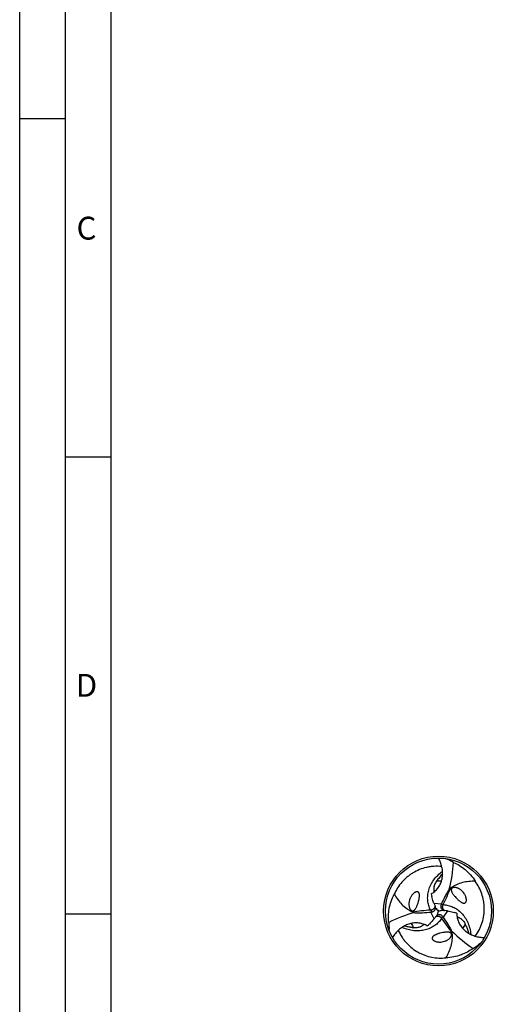
# Model space of a CAD drawing. Units: millimetres. Extents: x 0 to 594, y 0 to 420.
# Drawn here: x 0 to 52, y 200 to 308 of the extents above; entities that cross this region are included whole.
import ezdxf

# ---------------------------------------------------------------- set-up
doc = ezdxf.new("R2010")
doc.units = ezdxf.units.MM
doc.header["$LTSCALE"] = 32.67
doc.layers.add('607764648-000-00-ED1_FORMAT', color=7, linetype='CONTINUOUS')
doc.layers.add('607925289-000_CL', color=7, linetype='CONTINUOUS')
doc.styles.get("Standard").update_dxf_attribs({"font": 'TXT.SHX', "width": 0.7})

msp = doc.modelspace()

# ---------------------------------------------------------------- linework, layer by layer
at = {"layer": '607764648-000-00-ED1_FORMAT', "color": 3, "linetype": 'CONTINUOUS'}
for p, q in [((0, 0), (0, 420)), ((5, 5), (5, 415)), ((0, 297), (5, 297)), ((5, 260), (10, 260)), ((5, 210), (10, 210))]:
    msp.add_line(p, q, dxfattribs=at)
at = {"layer": '607764648-000-00-ED1_FORMAT', "color": 7, "linetype": 'CONTINUOUS'}
msp.add_line((10, 10), (10, 410), dxfattribs=at)
at = {"layer": '607925289-000_CL', "color": 7, "linetype": 'CONTINUOUS'}
for p, q in [((46.5738, 216.0634), (46.7857, 215.9735)), ((45.3237, 212.3815), (45.3251, 212.3825)), ((45.3237, 212.3815), (45.3251, 212.3825)), ((45.4465, 210.857), (45.4394, 210.8724)), ((46.4801, 210.3647), (46.497, 210.3631)), ((45.5369, 209.7157), (45.5271, 209.7018)), ((47.8617, 209.7087), (47.862, 209.707)), ((47.8617, 209.7087), (47.862, 209.707)), ((40.4644, 208.0888), (40.4363, 208.3172)), ((42.9319, 208.5125), (42.9191, 208.5142)), ((44.278, 208.8471), (44.2765, 208.8478)), ((44.278, 208.8471), (44.2765, 208.8478)), ((48.8246, 208.7103), (48.8296, 208.6983)), ((50.4253, 206.7851), (50.2415, 206.6466))]:
    msp.add_line(p, q, dxfattribs=at)
at = {"layer": '607925289-000_CL', "color": 9, "linetype": 'CONTINUOUS'}
for p, q in [((45.3159, 211.1634), (46.1443, 211.0995)), ((44.9528, 210.4195), (45.0926, 210.2121)), ((45.3368, 209.4494), (44.978, 210.1987)), ((46.3481, 211.011), (46.0985, 210.9935)), ((46.8108, 210.3245), (46.3412, 209.6391)), ((46.1627, 209.5069), (46.2723, 209.7317))]:
    msp.add_line(p, q, dxfattribs=at)
at = {"layer": '607925289-000_CL', "color": 7, "linetype": 'CONTINUOUS'}
for radius in [6, 5.8]:
    msp.add_circle((45.8212, 210.3124), radius, dxfattribs=at)
at = {"layer": '607925289-000_CL', "color": 9, "linetype": 'CONTINUOUS'}
for centre, radius, start, end in [((52.4062, 218.7992), 6.2908, 206.04695, 206.691179), ((45.8211, 210.3068), 3.2774, 84.424937, 93.808901), ((45.8261, 210.3151), 3.2774, 204.424937, 213.808901), ((35.1789, 211.7719), 6.2908, 326.04695, 326.691179), ((45.8164, 210.3153), 3.2774, 324.424937, 333.808901), ((49.8784, 200.3662), 6.2908, 86.04695, 86.691179)]:
    msp.add_arc(centre, radius, start, end, dxfattribs=at)
at = {"layer": '607925289-000_CL', "color": 7, "linetype": 'CONTINUOUS'}
for centre, radius, start, end in [((44.2866, 210.0758), 6.4053, 60.228252, 67.035123), ((44.0198, 214.0494), 2.1168, 298.143148, 302.041312), ((52.3644, 213.7237), 7.5061, 191.845856, 194.121012), ((43.9844, 214.1063), 2.1837, 302.036313, 307.82895), ((50.4801, 213.1824), 5.5448, 201.353583, 204.620393), ((59.7938, 205.145), 14.8918, 156.431063, 156.875093), ((43.31, 224.9968), 14.8918, 276.431063, 276.875093), ((45.0267, 210.6635), 0.4622, 14.675763, 24.753821), ((45.0409, 210.6667), 0.4476, 1.054523, 14.733013), ((52.6494, 216.9123), 9.4965, 221.056592, 224.025627), ((36.6922, 212.9257), 9.4956, 341.056464, 344.025759), ((46.5182, 210.8111), 0.4477, 241.055988, 254.730946), ((46.5224, 210.8251), 0.4624, 254.678149, 264.75221), ((45.9772, 204.8427), 5.5448, 81.353583, 84.620393), ((45.5038, 202.9402), 7.5061, 71.845856, 74.121012), ((49.9532, 210.0042), 2.1118, 178.142665, 180.708903), ((46.7934, 209.1018), 6.4053, 180.228252, 187.035123), ((41.0062, 212.9122), 5.5448, 321.353583, 324.620393), ((45.9144, 209.4489), 0.4622, 134.675763, 144.753821), ((45.9045, 209.4596), 0.4476, 121.054523, 134.733013), ((34.3597, 200.7956), 14.8918, 36.431063, 36.875093), ((50.0149, 210.0053), 2.1735, 180.71896, 187.843022), ((44.0336, 216.7926), 8.3531, 262.421091, 263.602332), ((43.4583, 206.8341), 2.1735, 60.71896, 67.843022), ((43.4882, 206.8882), 2.1118, 58.142665, 60.708903), ((39.5953, 214.2734), 7.5061, 311.845856, 314.121012), ((41.1029, 205.5243), 8.3531, 22.421091, 23.602332), ((46.3835, 211.7597), 6.4053, 300.228252, 307.035123)]:
    msp.add_arc(centre, radius, start, end, dxfattribs=at)
for centre, major_axis, start_param, end_param in [((32.6394, 218.8984), (8.4244, -14.3154), 0.70737917, 0.8994532), ((44.9764, 194.6038), (8.1853, 14.4534), 0.70737917, 0.8994532), ((59.8477, 217.4352), (16.6097, 0.1381), -2.43421348, -2.24213945)]:
    msp.add_ellipse(centre, major_axis=major_axis, ratio=0.85535002, start_param=start_param, end_param=end_param, dxfattribs=at)
for points, knots in [([(45.3251, 212.3825), (45.4553, 212.4837), (45.6343, 212.6581), (45.8323, 212.9227), (46.0035, 213.2073), (46.165, 213.5958), (46.252, 214.01), (46.2773, 214.3499), (46.2732, 214.696), (46.2129, 215.1302), (46.059, 215.6367), (45.9075, 215.9575), (45.8212, 216.1124)], [0, 0, 0, 0, 0.12084804, 0.18130338, 0.24191152, 0.36389683, 0.48761475, 0.55027845, 0.6134357, 0.74099847, 0.87002283, 1, 1, 1, 1]), ([(47.4671, 215.6357), (47.6913, 215.5379), (48.1376, 215.3054), (48.7681, 214.8522), (49.3561, 214.2758), (49.6913, 213.8192), (49.8436, 213.5712)], [0, 0, 0, 0, 0.22970388, 0.47088741, 0.72672985, 1, 1, 1, 1]), ([(46.188, 215.1773), (45.9042, 215.2098), (45.4762, 215.2217), (44.9153, 215.1654), (44.3752, 215.0654), (43.7278, 214.8611), (43.1267, 214.5586), (42.6841, 214.2659), (42.2703, 213.9435), (41.8042, 213.4848), (41.3373, 212.8597), (41.0923, 212.4022), (40.9878, 212.1665)], [0, 0, 0, 0, 0.1333649, 0.19857188, 0.26295108, 0.38955872, 0.51403525, 0.57570088, 0.63702685, 0.75875973, 0.87966235, 1, 1, 1, 1]), ([(46.2742, 214.3857), (46.2147, 214.3198), (46.0971, 214.1884), (45.8687, 213.9227), (45.7066, 213.7171), (45.6033, 213.577)], [0, 0, 0, 0, 0.25341543, 0.50337513, 1, 1, 1, 1]), ([(45.6033, 213.577), (45.5574, 213.5147), (45.4759, 213.388), (45.3855, 213.1901), (45.3386, 213.0257), (45.3183, 212.9008), (45.3085, 212.7906), (45.3095, 212.689), (45.3172, 212.5979), (45.3236, 212.5413), (45.3293, 212.4927), (45.3335, 212.4416), (45.3329, 212.406), (45.3286, 212.3852)], [0, 0, 0, 0, 0.18471009, 0.35781769, 0.51712593, 0.59067996, 0.65948188, 0.7807331, 0.83233946, 0.87755638, 0.91638658, 0.94917922, 1, 1, 1, 1]), ([(49.8436, 213.5712), (49.6102, 213.5774), (49.1424, 213.5612), (48.4483, 213.4387), (47.8886, 213.2441), (47.4605, 213.0283), (47.254, 212.8993), (47.153, 212.8296)], [0, 0, 0, 0, 0.24687185, 0.49344528, 0.74292718, 0.87022267, 1, 1, 1, 1]), ([(49.8509, 207.5623), (50.0209, 207.7919), (50.2452, 208.1565), (50.4769, 208.6704), (50.6603, 209.1882), (50.8071, 209.8511), (50.8457, 210.5229), (50.8135, 211.0524), (50.7412, 211.5721), (50.577, 212.205), (50.2691, 212.922), (49.9954, 213.3629), (49.8436, 213.5712)], [0, 0, 0, 0, 0.1333649, 0.19857188, 0.26295108, 0.38955872, 0.51403525, 0.57570088, 0.63702685, 0.75875973, 0.87966235, 1, 1, 1, 1]), ([(40.3881, 209.0763), (40.3607, 209.3193), (40.3389, 209.8221), (40.4162, 210.5947), (40.6213, 211.3921), (40.8492, 211.9107), (40.9878, 212.1665)], [0, 0, 0, 0, 0.22970388, 0.47088741, 0.72672985, 1, 1, 1, 1]), ([(40.9878, 212.1665), (41.0991, 211.9614), (41.347, 211.5643), (41.8002, 211.0245), (42.2486, 210.6371), (42.6495, 210.3742), (42.8645, 210.2598), (42.9754, 210.2073)], [0, 0, 0, 0, 0.24687185, 0.49344528, 0.74292718, 0.87022267, 1, 1, 1, 1]), ([(43.5508, 211.0902), (43.5799, 211.1752), (43.6191, 211.3034), (43.6639, 211.4756), (43.693, 211.6044), (43.717, 211.7338), (43.7349, 211.8645), (43.7422, 211.975), (43.741, 212.0647), (43.7352, 212.1337), (43.7223, 212.2048), (43.7018, 212.2651), (43.6755, 212.3138), (43.6456, 212.3528), (43.6, 212.3909), (43.5365, 212.4165), (43.4669, 212.4219), (43.3865, 212.4112), (43.3022, 212.3817), (43.2165, 212.335), (43.1198, 212.267), (43.0164, 212.1719), (42.912, 212.047), (42.8244, 211.9158), (42.7754, 211.8243), (42.7533, 211.778)], [0, 0, 0, 0, 0.10775191, 0.16079602, 0.21350132, 0.26604569, 0.31865951, 0.37174106, 0.39870993, 0.42622511, 0.45472857, 0.48526561, 0.50210018, 0.52100109, 0.54384885, 0.57256809, 0.60156217, 0.6266601, 0.66953886, 0.70771997, 0.74351177, 0.81109701, 0.87565983, 0.93843408, 1, 1, 1, 1]), ([(46.9997, 212.7004), (46.9149, 212.5721), (46.7537, 212.3117), (46.4594, 211.7822), (46.264, 211.3741), (46.1443, 211.0995)], [0, 0, 0, 0, 0.2538861, 0.50531932, 1, 1, 1, 1]), ([(47.153, 212.8296), (47.1395, 212.8202), (47.0855, 212.7807), (47.0355, 212.736), (46.9997, 212.7004)], [0, 0, 0, 0, 0.2450554, 1, 1, 1, 1]), ([(48.6243, 212.2366), (48.5738, 212.3102), (48.4616, 212.4487), (48.2972, 212.598), (48.1539, 212.6996), (48.0407, 212.7662), (47.9215, 212.8223), (47.7961, 212.8661), (47.6863, 212.8895), (47.5952, 212.8976), (47.5237, 212.8969), (47.4486, 212.8866), (47.384, 212.8656), (47.3312, 212.8361), (47.2892, 212.8015), (47.2526, 212.7521), (47.231, 212.693), (47.2243, 212.6353), (47.227, 212.5705), (47.2415, 212.5001), (47.2677, 212.4253), (47.3073, 212.3378), (47.3634, 212.2389), (47.4133, 212.1649), (47.4386, 212.1296)], [0, 0, 0, 0, 0.11514257, 0.22854542, 0.28492054, 0.34121715, 0.39761004, 0.4543837, 0.51209321, 0.54166792, 0.57209769, 0.60403523, 0.63902606, 0.65885468, 0.6816395, 0.70872078, 0.73701823, 0.76167937, 0.78308656, 0.82037882, 0.85378097, 0.88507028, 0.94399452, 1, 1, 1, 1]), ([(47.6299, 211.8898), (47.689, 211.8221), (47.7804, 211.724), (47.9072, 211.5991), (48.0041, 211.5096), (48.1042, 211.424), (48.2084, 211.3432), (48.3004, 211.2816), (48.3787, 211.2378), (48.4414, 211.2083), (48.5095, 211.184), (48.5719, 211.1715), (48.6272, 211.17), (48.6759, 211.1763), (48.7317, 211.1968), (48.7856, 211.239), (48.8252, 211.2965), (48.8561, 211.3716), (48.8727, 211.4593), (48.8751, 211.5569), (48.8646, 211.6746), (48.8339, 211.8118), (48.7779, 211.9646), (48.7081, 212.106), (48.6534, 212.1942), (48.6243, 212.2366)], [0, 0, 0, 0, 0.10775191, 0.16079603, 0.21350133, 0.2660457, 0.31865952, 0.37174107, 0.39870995, 0.42622513, 0.4547286, 0.48526563, 0.50210021, 0.52100112, 0.54384888, 0.57256809, 0.60156215, 0.62666007, 0.66953884, 0.70771995, 0.74351175, 0.811097, 0.87565982, 0.93843407, 1, 1, 1, 1]), ([(42.7533, 211.778), (42.7147, 211.6974), (42.6509, 211.531), (42.6038, 211.314), (42.5875, 211.1391), (42.5864, 211.0077), (42.5974, 210.8765), (42.6222, 210.7459), (42.6568, 210.6392), (42.6953, 210.5562), (42.7317, 210.4947), (42.7782, 210.4348), (42.8287, 210.3893), (42.8806, 210.3584), (42.9316, 210.3392), (42.9927, 210.3322), (43.0547, 210.3432), (43.108, 210.3662), (43.1628, 210.4009), (43.2165, 210.4487), (43.2681, 210.5088), (43.3241, 210.5868), (43.3817, 210.6848), (43.4208, 210.7651), (43.4387, 210.8047)], [0, 0, 0, 0, 0.11514278, 0.22854582, 0.28492105, 0.34121777, 0.3976108, 0.45438465, 0.51209449, 0.54166946, 0.57209966, 0.60403798, 0.63903051, 0.65886087, 0.68164867, 0.70873323, 0.73702902, 0.76168698, 0.78309203, 0.82038199, 0.85378298, 0.88507157, 0.94399499, 1, 1, 1, 1]), ([(43.4387, 210.8047), (43.4602, 210.8518), (43.4995, 210.9463), (43.5344, 211.0425), (43.5508, 211.0902)], [0, 0, 0, 0, 0.50662778, 1, 1, 1, 1]), ([(45.3159, 211.1634), (45.2927, 211.2228), (45.2042, 211.462), (45.1319, 211.707), (45.0852, 211.8925)], [0, 0, 0, 0, 0.24989402, 1, 1, 1, 1]), ([(47.4386, 212.1296), (47.4688, 212.0875), (47.531, 212.0062), (47.5967, 211.9278), (47.6299, 211.8898)], [0, 0, 0, 0, 0.50662881, 1, 1, 1, 1]), ([(42.9754, 210.2073), (42.9902, 210.2003), (43.0514, 210.1733), (43.1152, 210.1523), (43.1639, 210.1391)], [0, 0, 0, 0, 0.2450554, 1, 1, 1, 1]), ([(43.1639, 210.1391), (43.3174, 210.1299), (43.6235, 210.1203), (44.2292, 210.1303), (44.6803, 210.1651), (44.978, 210.1987)], [0, 0, 0, 0, 0.2538861, 0.50531932, 1, 1, 1, 1]), ([(45.0926, 210.2121), (45.1297, 210.2166), (45.2031, 210.2346), (45.3031, 210.2882), (45.3876, 210.3663), (45.4291, 210.4319), (45.4455, 210.4671)], [0, 0, 0, 0, 0.24715078, 0.49351802, 0.74302816, 1, 1, 1, 1]), ([(45.4455, 210.4671), (45.4603, 210.4988), (45.483, 210.567), (45.4894, 210.6387), (45.4885, 210.675)], [0, 0, 0, 0, 0.49083854, 1, 1, 1, 1]), ([(45.8212, 210.3124), (45.8607, 210.3223), (46.0201, 210.3609), (46.1805, 210.3957), (46.3015, 210.4193)], [0, 0, 0, 0, 0.24828721, 1, 1, 1, 1]), ([(46.0985, 210.9935), (46.0838, 210.9592), (46.0628, 210.8867), (46.0592, 210.7732), (46.0846, 210.661), (46.1206, 210.5923), (46.1429, 210.5604)], [0, 0, 0, 0, 0.24714951, 0.49351922, 0.74302976, 1, 1, 1, 1]), ([(46.1429, 210.5604), (46.163, 210.5318), (46.2107, 210.478), (46.2696, 210.4366), (46.3015, 210.4193)], [0, 0, 0, 0, 0.49084637, 1, 1, 1, 1]), ([(46.8108, 210.3245), (46.8738, 210.3149), (47.1252, 210.272), (47.3735, 210.2121), (47.5575, 210.1598)], [0, 0, 0, 0, 0.24989402, 1, 1, 1, 1]), ([(44.2765, 208.8478), (44.1237, 208.9099), (43.8832, 208.9778), (43.5551, 209.0169), (43.223, 209.023), (42.8058, 208.9686), (42.4036, 208.8368), (42.0966, 208.6888), (41.7989, 208.5122), (41.453, 208.2428), (41.0913, 207.8563), (40.8892, 207.5647), (40.7982, 207.4124)], [0, 0, 0, 0, 0.12084804, 0.18130338, 0.24191152, 0.36389683, 0.48761475, 0.55027845, 0.6134357, 0.74099847, 0.87002283, 1, 1, 1, 1]), ([(45.3368, 209.4494), (45.297, 209.3996), (45.1341, 209.2034), (44.9581, 209.0182), (44.8208, 208.885)], [0, 0, 0, 0, 0.24989402, 1, 1, 1, 1]), ([(45.8751, 209.9098), (45.8402, 209.9068), (45.7698, 209.8923), (45.7045, 209.862), (45.6735, 209.8431)], [0, 0, 0, 0, 0.49083854, 1, 1, 1, 1]), ([(46.2723, 209.7317), (46.2499, 209.7616), (46.1976, 209.8161), (46.1012, 209.876), (45.9913, 209.91), (45.9138, 209.9132), (45.8751, 209.9098)], [0, 0, 0, 0, 0.24715078, 0.49351802, 0.74302816, 1, 1, 1, 1]), ([(47.2999, 208.0979), (47.2312, 208.2354), (47.0864, 208.5052), (46.7749, 209.0248), (46.5192, 209.3981), (46.3412, 209.6391)], [0, 0, 0, 0, 0.2538861, 0.50531932, 1, 1, 1, 1]), ([(47.862, 209.707), (47.8845, 209.5437), (47.946, 209.3014), (48.0762, 208.9977), (48.237, 208.7071), (48.4927, 208.373), (48.8079, 208.0906), (49.0896, 207.8987), (49.3914, 207.7292), (49.7976, 207.5643), (50.3132, 207.4444), (50.6668, 207.4152), (50.8441, 207.4124)], [0, 0, 0, 0, 0.12084804, 0.18130338, 0.24191152, 0.36389683, 0.48761475, 0.55027845, 0.6134357, 0.74099847, 0.87002283, 1, 1, 1, 1]), ([(47.8625, 209.7027), (47.8784, 209.6885), (47.9088, 209.6702), (47.9552, 209.6483), (48.0002, 209.6289), (48.0523, 209.6062), (48.1351, 209.5673), (48.2236, 209.5174), (48.3141, 209.4538), (48.4122, 209.3737), (48.5312, 209.251), (48.6573, 209.0737), (48.7263, 208.9398), (48.7573, 208.8688)], [0, 0, 0, 0, 0.0508103, 0.08359627, 0.1224212, 0.16763316, 0.21923521, 0.34048473, 0.40929085, 0.48284455, 0.6421651, 0.81528336, 1, 1, 1, 1]), ([(41.4247, 208.1977), (41.5384, 207.9357), (41.7421, 207.5591), (42.0713, 207.1015), (42.428, 206.6837), (42.9286, 206.2252), (43.4911, 205.8559), (43.9659, 205.619), (44.4521, 205.4218), (45.0823, 205.2475), (45.8571, 205.1557), (46.3759, 205.1723), (46.6322, 205.1996)], [0, 0, 0, 0, 0.1333649, 0.19857188, 0.26295108, 0.38955872, 0.51403525, 0.57570088, 0.63702685, 0.75875973, 0.87966235, 1, 1, 1, 1]), ([(42.9191, 208.5142), (42.7771, 208.5333), (42.4921, 208.5794), (42.2093, 208.6378), (42.0671, 208.6681)], [0, 0, 0, 0, 0.49621051, 1, 1, 1, 1]), ([(44.2725, 208.8495), (44.2522, 208.8428), (44.2212, 208.8256), (44.179, 208.7964), (44.1397, 208.7672), (44.094, 208.7334), (44.0189, 208.6811), (43.9314, 208.6295), (43.8311, 208.5828), (43.7127, 208.5379), (43.5469, 208.4963), (43.3303, 208.4756), (43.1798, 208.4829), (43.1029, 208.4915)], [0, 0, 0, 0, 0.0508103, 0.08359627, 0.1224212, 0.16763316, 0.21923521, 0.34048473, 0.40929085, 0.48284455, 0.6421651, 0.81528336, 1, 1, 1, 1]), ([(46.2828, 207.9574), (46.1947, 207.9401), (46.064, 207.9099), (45.8924, 207.8626), (45.7664, 207.8234), (45.6423, 207.7795), (45.5202, 207.7297), (45.4208, 207.6808), (45.3438, 207.6349), (45.2869, 207.5953), (45.2318, 207.5486), (45.1898, 207.5007), (45.1608, 207.4535), (45.142, 207.4082), (45.1317, 207.3497), (45.1413, 207.2819), (45.1714, 207.2189), (45.2209, 207.1545), (45.2886, 207.0963), (45.3719, 207.0455), (45.4791, 206.9957), (45.6132, 206.9537), (45.7736, 206.9257), (45.931, 206.9155), (46.0348, 206.9188), (46.0859, 206.9228)], [0, 0, 0, 0, 0.10775191, 0.16079602, 0.21350132, 0.26604569, 0.31865952, 0.37174106, 0.39870994, 0.42622512, 0.45472859, 0.48526562, 0.5021002, 0.52100111, 0.54384887, 0.57256809, 0.60156216, 0.62666008, 0.66953885, 0.70771996, 0.74351176, 0.811097, 0.87565982, 0.93843407, 1, 1, 1, 1]), ([(46.0859, 206.9228), (46.175, 206.9297), (46.351, 206.9577), (46.5625, 207.0253), (46.7221, 207.0987), (46.8364, 207.1634), (46.9446, 207.2386), (47.0453, 207.3253), (47.1204, 207.4086), (47.173, 207.4835), (47.2081, 207.5458), (47.2367, 207.616), (47.2508, 207.6824), (47.2517, 207.7429), (47.2427, 207.7966), (47.2183, 207.853), (47.1778, 207.9012), (47.1313, 207.9359), (47.0738, 207.966), (47.0055, 207.9886), (46.9276, 208.0033), (46.8321, 208.0128), (46.7184, 208.0136), (46.6294, 208.0073), (46.5861, 208.0031)], [0, 0, 0, 0, 0.11514268, 0.22854563, 0.2849208, 0.34121747, 0.39761043, 0.45438419, 0.51209387, 0.54166871, 0.57209871, 0.60403665, 0.63902835, 0.65885787, 0.68164422, 0.7087272, 0.73702379, 0.76168329, 0.78308938, 0.82038045, 0.853782, 0.88507095, 0.94399476, 1, 1, 1, 1]), ([(46.5861, 208.0031), (46.5346, 207.998), (46.4331, 207.9849), (46.3323, 207.9671), (46.2828, 207.9574)], [0, 0, 0, 0, 0.50662828, 1, 1, 1, 1]), ([(46.6322, 205.1996), (46.7542, 205.3986), (46.9741, 205.8118), (47.215, 206.4742), (47.3263, 207.0561), (47.3536, 207.5348), (47.3451, 207.7782), (47.3351, 207.9005)], [0, 0, 0, 0, 0.24687185, 0.49344528, 0.74292718, 0.87022267, 1, 1, 1, 1]), ([(47.3351, 207.9005), (47.3338, 207.9168), (47.3266, 207.9833), (47.3129, 208.0491), (47.2999, 208.0979)], [0, 0, 0, 0, 0.2450554, 1, 1, 1, 1]), ([(48.8296, 208.6983), (48.884, 208.5658), (48.9866, 208.2959), (49.0774, 208.0218), (49.1222, 207.8835)], [0, 0, 0, 0, 0.49621051, 1, 1, 1, 1]), ([(49.6083, 206.2254), (49.4115, 206.0801), (48.987, 205.8098), (48.2792, 205.4905), (47.4861, 205.2694), (46.923, 205.2074), (46.6322, 205.1996)], [0, 0, 0, 0, 0.22970388, 0.47088741, 0.72672985, 1, 1, 1, 1])]:
    msp.add_open_spline(points, degree=3, knots=knots, dxfattribs=at)
at = {"layer": '607925289-000_CL', "color": 9, "linetype": 'CONTINUOUS'}
for points, knots in [([(44.9528, 210.4195), (44.8696, 210.5793), (44.7333, 210.9196), (44.6304, 211.4659), (44.6326, 212.0367), (44.7439, 212.6154), (44.9649, 213.1854), (45.295, 213.7299), (45.7301, 214.2322), (46.0787, 214.5215), (46.267, 214.6546)], [0, 0, 0, 0, 0.11178192, 0.22579649, 0.34289246, 0.46387058, 0.58944943, 0.72029135, 0.8569651, 1, 1, 1, 1]), ([(46.3481, 211.011), (46.4864, 211.312), (46.7604, 211.9156), (47.0244, 212.5238), (47.153, 212.8295)], [0, 0, 0, 0, 0.49967879, 1, 1, 1, 1]), ([(44.9528, 210.4195), (44.6229, 210.3887), (43.9631, 210.3243), (43.3045, 210.2488), (42.9754, 210.2073)], [0, 0, 0, 0, 0.49967879, 1, 1, 1, 1]), ([(45.4479, 210.8526), (45.4485, 210.8502), (45.4484, 210.846), (45.4471, 210.8413), (45.4457, 210.838), (45.4445, 210.8344), (45.4436, 210.8293), (45.4426, 210.8229), (45.4408, 210.8153), (45.4383, 210.806), (45.4358, 210.7942), (45.4325, 210.7795), (45.4277, 210.7621), (45.4214, 210.7418), (45.4132, 210.7186), (45.3982, 210.683), (45.3781, 210.6461), (45.3517, 210.6095), (45.3286, 210.5807), (45.3021, 210.5524), (45.2718, 210.5264), (45.239, 210.502), (45.1912, 210.4724), (45.1254, 210.4433), (45.0407, 210.4221), (44.982, 210.4188), (44.9528, 210.4195)], [0, 0, 0, 0, 0.01038312, 0.01673284, 0.02034336, 0.02518237, 0.03243156, 0.04183165, 0.05226403, 0.06478407, 0.08155007, 0.1025023, 0.12714297, 0.15646592, 0.19077092, 0.22928948, 0.31671709, 0.36439422, 0.41614398, 0.47008884, 0.52486429, 0.581533, 0.63953161, 0.75782295, 0.87854894, 1, 1, 1, 1]), ([(46.4218, 210.4139), (46.4111, 210.4242), (46.3943, 210.442), (46.3716, 210.4692), (46.3526, 210.4956), (46.334, 210.5259), (46.3173, 210.5606), (46.3019, 210.5989), (46.2887, 210.6403), (46.2805, 210.6848), (46.2756, 210.7309), (46.2754, 210.7785), (46.2818, 210.843), (46.3017, 210.9231), (46.3309, 210.9827), (46.3481, 211.011)], [0, 0, 0, 0, 0.068405, 0.11284581, 0.16304555, 0.21820332, 0.27681879, 0.34059318, 0.40824357, 0.47714731, 0.54868618, 0.62187617, 0.69619948, 0.84743743, 1, 1, 1, 1]), ([(46.3481, 211.011), (46.528, 211.0031), (46.891, 210.951), (47.4154, 210.7669), (47.9087, 210.4796), (48.3542, 210.0939), (48.7374, 209.6175), (49.0439, 209.0594), (49.2613, 208.4315), (49.3376, 207.9848), (49.3587, 207.7553)], [0, 0, 0, 0, 0.11178192, 0.22579649, 0.34289246, 0.46387058, 0.58944943, 0.72029135, 0.8569651, 1, 1, 1, 1]), ([(46.4777, 210.3651), (46.4753, 210.3655), (46.4718, 210.3669), (46.4679, 210.3702), (46.4654, 210.3729), (46.4633, 210.3758), (46.4605, 210.3786), (46.4564, 210.3819), (46.4515, 210.386), (46.4462, 210.3911), (46.4397, 210.3975), (46.4313, 210.405), (46.4251, 210.4107), (46.4218, 210.4139)], [0, 0, 0, 0, 0.09597605, 0.14646093, 0.20580047, 0.24163323, 0.29188836, 0.36391256, 0.45127937, 0.54661505, 0.66172473, 0.81323972, 1, 1, 1, 1]), ([(46.1627, 209.5069), (46.0659, 209.3549), (45.8393, 209.0667), (45.4176, 208.7045), (44.9222, 208.421), (44.3654, 208.228), (43.7612, 208.1344), (43.1247, 208.148), (42.4721, 208.2737), (42.0472, 208.4309), (41.8379, 208.5274)], [0, 0, 0, 0, 0.11178192, 0.22579649, 0.34289246, 0.46387058, 0.58944943, 0.72029135, 0.8569651, 1, 1, 1, 1]), ([(45.5428, 209.7213), (45.545, 209.7226), (45.5491, 209.7241), (45.5567, 209.7247), (45.5634, 209.7275), (45.5708, 209.7302), (45.5783, 209.7322), (45.5875, 209.7348), (45.6042, 209.7404), (45.6322, 209.7481), (45.6744, 209.7569), (45.717, 209.7611), (45.756, 209.7612), (45.7881, 209.7586), (45.822, 209.7539), (45.8696, 209.7446), (45.9171, 209.7277), (45.9633, 209.7058), (46.0093, 209.6789), (46.0632, 209.6375), (46.1194, 209.5774), (46.1494, 209.531), (46.1627, 209.5069)], [0, 0, 0, 0, 0.01073983, 0.01789884, 0.03139027, 0.04073978, 0.05098998, 0.06372945, 0.08047891, 0.12443496, 0.18461659, 0.26018039, 0.30247488, 0.34681417, 0.39447381, 0.44510814, 0.54901474, 0.60328652, 0.65844736, 0.77077453, 0.88510138, 1, 1, 1, 1]), ([(46.1627, 209.5069), (46.3542, 209.2366), (46.74, 208.6974), (47.1347, 208.1648), (47.3351, 207.9005)], [0, 0, 0, 0, 0.49967879, 1, 1, 1, 1])]:
    msp.add_open_spline(points, degree=3, knots=knots, dxfattribs=at)

# ---------------------------------------------------------------- texts
at = {"layer": '607764648-000-00-ED1_FORMAT', "color": 2, "linetype": 'CONTINUOUS', "char_height": 2.5, "attachment_point": 1, "line_spacing_factor": 0.9}
for s, insert, width in [('C', (6.2202, 286.25), 3.839286), ('D', (6.131, 236.25), 4.107143)]:
    msp.add_mtext(s, dxfattribs=dict(at, insert=insert, width=width))

doc.saveas('drawing.dxf')
